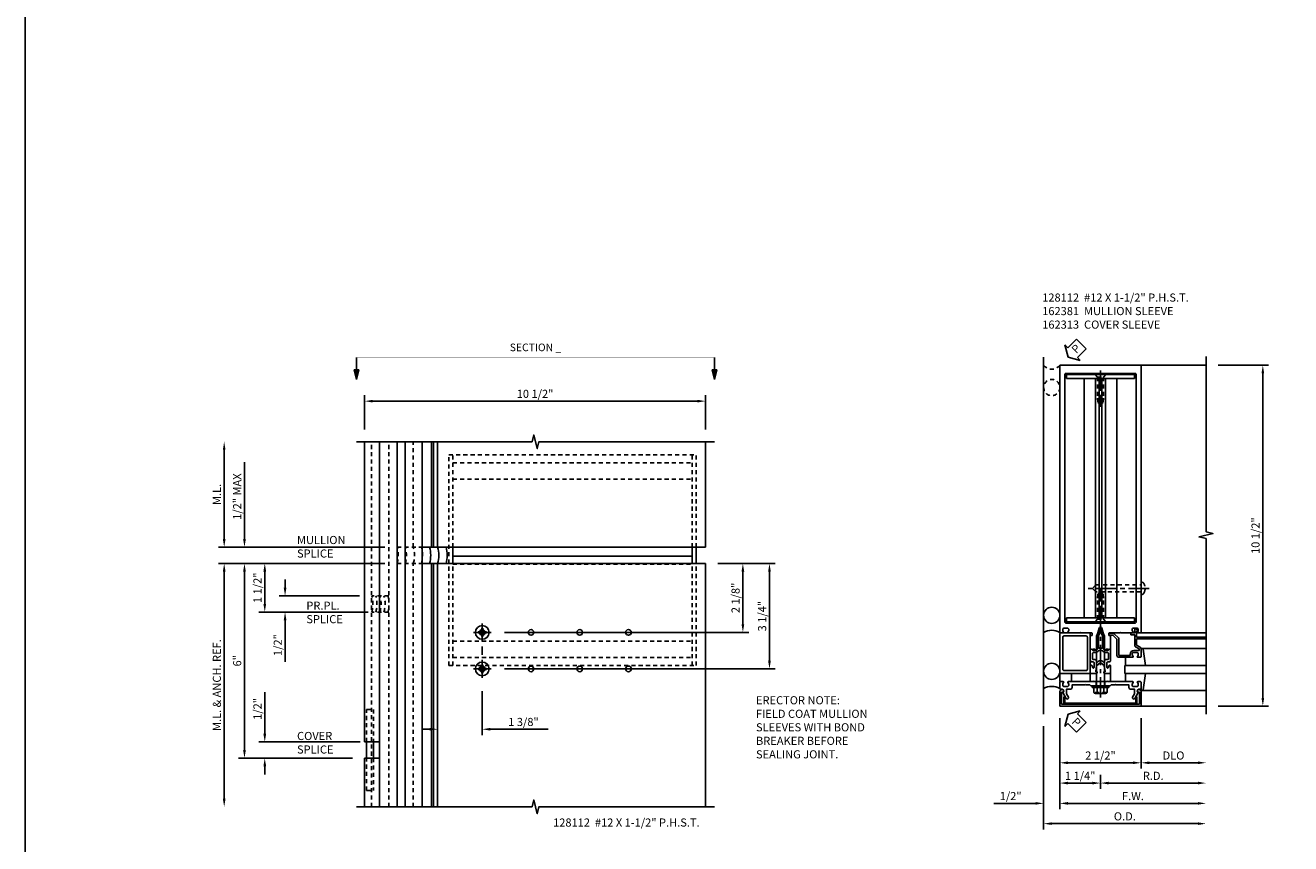
# Model space of a CAD drawing. Extents: x 0 to 136, y 0 to 88.
# Drawn here: x 0 to 39, y 19 to 44 of the extents above; entities that cross this region are included whole.
import ezdxf
from ezdxf.enums import TextEntityAlignment as Align

# ---------------------------------------------------------------- set-up
doc = ezdxf.new("R2010")
doc.units = 0
doc.header["$LTSCALE"] = 0.5
doc.header["$MEASUREMENT"] = 0
for name, pattern in [('CENTER', [2, 1.25, -0.25, 0.25, -0.25]), ('HIDDEN', [0.375, 0.25, -0.125]), ('PHANTOM', [2.5, 1.25, -0.25, 0.25, -0.25, 0.25, -0.25])]:
    doc.linetypes.add(name, pattern=pattern)
doc.layers.get('0').update_dxf_attribs({"color": 4, "linetype": 'CONTINUOUS'})
for name, color, linetype in [('CENTER', 1, 'CENTER'), ('DIME', 2, 'CONTINUOUS'), ('FORMAT', 7, 'CONTINUOUS'), ('HIDDEN', 3, 'HIDDEN'), ('PHANTOM', 7, 'PHANTOM'), ('TEXT', 3, 'CONTINUOUS')]:
    doc.layers.add(name, color=color, linetype=linetype)
doc.styles.get("Standard").update_dxf_attribs({"font": 'arial.ttf'})
doc.dimstyles.new('EXT_ON-OFF', dxfattribs={"dimscale": 2, "dimtxt": 0.125, "dimasz": 0.125, "dimexe": 0.09, "dimexo": 0.1875, "dimgap": 0.05, "dimtad": 3, "dimdec": 5, "dimzin": 3, "dimdsep": 46, "dimlunit": 5, "dimtxsty": 'STANDARD', "dimcen": 0, "dimse2": 1, "dimazin": 0, "dimtfac": 1, "dimtdec": 4, "dimtofl": 0, "dimtmove": 0, "dimatfit": 0, "dimfxl": 1, "dimfrac": 2, "dimtolj": 1, "dimtzin": 3, "dimarcsym": 0})
doc.dimstyles.new('EXT_ON-ON', dxfattribs={"dimscale": 2, "dimtxt": 0.125, "dimasz": 0.125, "dimexe": 0.09, "dimexo": 0.1875, "dimgap": 0.05, "dimtad": 3, "dimdec": 5, "dimzin": 3, "dimdsep": 46, "dimlunit": 5, "dimtxsty": 'STANDARD', "dimcen": 0, "dimazin": 0, "dimtfac": 1, "dimtdec": 4, "dimtofl": 0, "dimtmove": 0, "dimatfit": 0, "dimfxl": 1, "dimfrac": 2, "dimtolj": 1, "dimtzin": 3, "dimarcsym": 0})

# ---------------------------------------------------------------- blocks, each defined once
blk = doc.blocks.new('*D17')
at = {"layer": 'DIME', "color": 0, "lineweight": -2, "transparency": 16777216}
for p, q in [((34.739, 22.837), (34.739, 21.282)), ((34.489, 21.462), (32.489, 21.462))]:
    blk.add_line(p, q, dxfattribs=at)
at = {"layer": 'DIME', "color": 0, "transparency": 16777216}
for points in [[(32.489, 21.504), (32.489, 21.421), (32.239, 21.462)], [(34.489, 21.504), (34.489, 21.421), (34.739, 21.462)]]:
    blk.add_solid(points, dxfattribs=at)
at = {"layer": 'DIME', "color": 0, "transparency": 16777216, "insert": (33.489, 21.687), "char_height": 0.25, "attachment_point": 5}
blk.add_mtext('\\A1;2 1/2"', dxfattribs=at)
blk = doc.blocks.new('*D18')
at = {"layer": 'DIME', "color": 0, "lineweight": -2, "transparency": 16777216}
for p, q in [((34.739, 22.837), (34.739, 21.282)), ((34.989, 21.462), (36.489, 21.462))]:
    blk.add_line(p, q, dxfattribs=at)
at = {"layer": 'DIME', "color": 0, "transparency": 16777216}
for points in [[(34.989, 21.504), (34.989, 21.421), (34.739, 21.462)], [(36.489, 21.504), (36.489, 21.421), (36.739, 21.462)]]:
    blk.add_solid(points, dxfattribs=at)
at = {"layer": 'DIME', "color": 0, "transparency": 16777216, "insert": (35.739, 21.687), "char_height": 0.25, "attachment_point": 5}
blk.add_mtext('\\A1;DLO', dxfattribs=at)
blk = doc.blocks.new('B162005')
blk.add_lwpolyline([(-0.469, -0.335), (-0.454, -0.35), (-0.325, -0.35), (-0.3, -0.375), (-0.015, -0.375), (0, -0.36), (0.015, -0.375), (0.3, -0.375), (0.325, -0.35), (0.454, -0.35), (0.469, -0.335), (0.484, -0.35), (0.876, -0.35), (0.876, -0.426, 0.414214), (0.936, -0.486), (1.05, -0.486), (1.05, -0.621), (0.989, -0.726, 1), (1.059, -0.766), (1.164, -0.583, -0.84909), (1.18, -0.486), (1.22, -0.486, 0.414214), (1.25, -0.456), (1.25, -0.27, 0.414214), (1.23, -0.25), (1.148, -0.25, 0.669376), (1.137, -0.276, -0.199773), (1.164, -0.339), (1.164, -0.35, -0.414214), (1.114, -0.4), (1.026, -0.4, -0.414214), (0.976, -0.35), (0.976, -0.339, -0.199773), (1.003, -0.276, 0.669376), (0.992, -0.25), (0.225, -0.25), (0.21, -0.235), (0.195, -0.25), (-0.195, -0.25), (-0.21, -0.235), (-0.225, -0.25), (-0.992, -0.25, 0.669376), (-1.003, -0.276, -0.199773), (-0.976, -0.339), (-0.976, -0.35, -0.414214), (-1.026, -0.4), (-1.114, -0.4, -0.414214), (-1.164, -0.35), (-1.164, -0.339, -0.199773), (-1.137, -0.276, 0.669376), (-1.148, -0.25), (-1.23, -0.25, 0.414214), (-1.25, -0.27), (-1.25, -0.456, 0.414214), (-1.22, -0.486), (-1.18, -0.486, -0.84909), (-1.164, -0.583), (-1.059, -0.766, 1), (-0.989, -0.726), (-1.05, -0.621), (-1.05, -0.486), (-0.936, -0.486, 0.414214), (-0.876, -0.426), (-0.876, -0.35), (-0.484, -0.35)], format="xyb", close=True)
blk = doc.blocks.new('B162335')
at = {"layer": 'HIDDEN'}
for p, q in [((-0.133, -0.25), (-0.133, -0.375)), ((0.133, -0.25), (0.133, -0.375))]:
    blk.add_line(p, q, dxfattribs=at)
blk.add_blockref('B162005', (0, 0))
blk = doc.blocks.new('*D19')
at = {"layer": 'DIME', "color": 0, "lineweight": -2, "transparency": 16777216}
for p, q in [((37.114, 33.712), (38.669, 33.712)), ((38.489, 23.462), (38.489, 33.462)), ((37.114, 23.212), (38.669, 23.212))]:
    blk.add_line(p, q, dxfattribs=at)
at = {"layer": 'DIME', "color": 0, "transparency": 16777216}
for points in [[(38.448, 33.462), (38.531, 33.462), (38.489, 33.712)], [(38.448, 23.462), (38.531, 23.462), (38.489, 23.212)]]:
    blk.add_solid(points, dxfattribs=at)
at = {"layer": 'DIME', "color": 0, "transparency": 16777216, "insert": (38.264, 28.462), "char_height": 0.25, "attachment_point": 5, "rotation": 90}
blk.add_mtext('\\A1;10 1/2"', dxfattribs=at)
blk = doc.blocks.new('B162019')
blk.add_lwpolyline([(1.25, 1.105, 0.414214), (1.23, 1.125), (1.113, 1.125), (1.113, 1.3), (1.133, 1.3, 0.641869), (1.144, 1.325), (1.106, 1.37, 0.695143), (1.053, 1.35), (1.053, 1.25), (0.953, 1.25, 0.414214), (0.933, 1.23), (0.933, 1.21, 0.414214), (0.953, 1.19), (1.053, 1.19), (1.053, 0.878, 0.267949), (1.083, 0.826), (1.19, 0.764), (1.19, 0.71), (1.026, 0.71, 0.414214), (0.916, 0.6), (0.916, 0.56), (0.568, 0.56), (0.568, 1.057, 0.198912), (0.55, 1.099), (0.425, 1.224, 0.198912), (0.383, 1.242), (0.273, 1.242, 0.414214), (0.253, 1.222), (0.253, 1.202, 0.414214), (0.273, 1.182), (0.383, 1.182), (0.508, 1.057), (0.508, 0.56, 0.414214), (0.568, 0.5), (0.992, 0.5, 0.669376), (1.003, 0.526, -0.199773), (0.976, 0.589), (0.976, 0.6, -0.414214), (1.026, 0.65), (1.114, 0.65, -0.414214), (1.164, 0.6), (1.164, 0.589, -0.199773), (1.137, 0.526, 0.669376), (1.148, 0.5), (1.23, 0.5, 0.414214), (1.25, 0.52), (1.25, 0.764, 0.267949), (1.22, 0.816), (1.113, 0.878), (1.113, 1.065), (1.23, 1.065, 0.414214), (1.25, 1.085)], format="xyb", close=True)
blk = doc.blocks.new('*D20')
at = {"layer": 'DIME', "color": 0, "lineweight": -2, "transparency": 16777216}
for p, q in [((32.239, 22.837), (32.239, 20.032)), ((32.489, 20.212), (36.489, 20.212))]:
    blk.add_line(p, q, dxfattribs=at)
at = {"layer": 'DIME', "color": 0, "transparency": 16777216}
for points in [[(32.489, 20.254), (32.489, 20.171), (32.239, 20.212)], [(36.489, 20.254), (36.489, 20.171), (36.739, 20.212)]]:
    blk.add_solid(points, dxfattribs=at)
at = {"layer": 'DIME', "color": 0, "transparency": 16777216, "insert": (34.489, 20.437), "char_height": 0.25, "attachment_point": 5}
blk.add_mtext('\\A1;F.W.', dxfattribs=at)
blk = doc.blocks.new('*D21')
at = {"layer": 'DIME', "color": 0, "lineweight": -2, "transparency": 16777216}
for p, q in [((31.739, 22.587), (31.739, 19.407)), ((31.989, 19.587), (36.489, 19.587))]:
    blk.add_line(p, q, dxfattribs=at)
at = {"layer": 'DIME', "color": 0, "transparency": 16777216}
for points in [[(31.989, 19.629), (31.989, 19.546), (31.739, 19.587)], [(36.489, 19.629), (36.489, 19.546), (36.739, 19.587)]]:
    blk.add_solid(points, dxfattribs=at)
at = {"layer": 'DIME', "color": 0, "transparency": 16777216, "insert": (34.239, 19.812), "char_height": 0.25, "attachment_point": 5}
blk.add_mtext('\\A1;O.D.', dxfattribs=at)
blk = doc.blocks.new('*D22')
at = {"layer": 'DIME', "color": 0, "lineweight": -2, "transparency": 16777216}
for p, q in [((32.239, 22.837), (32.239, 20.032)), ((31.489, 20.212), (30.206, 20.212)), ((32.489, 20.212), (32.739, 20.212))]:
    blk.add_line(p, q, dxfattribs=at)
at = {"layer": 'DIME', "color": 0, "transparency": 16777216}
for points in [[(31.489, 20.254), (31.489, 20.171), (31.739, 20.212)], [(32.489, 20.254), (32.489, 20.171), (32.239, 20.212)]]:
    blk.add_solid(points, dxfattribs=at)
at = {"layer": 'DIME', "color": 0, "transparency": 16777216, "insert": (30.723, 20.437), "char_height": 0.25, "attachment_point": 5}
blk.add_mtext('\\A1;1/2"', dxfattribs=at)
blk = doc.blocks.new('*D23')
at = {"layer": 'DIME', "color": 0, "linetype": 'Continuous', "lineweight": -2, "transparency": 16777216}
for p, q in [((33.489, 21.087), (33.489, 20.657)), ((33.739, 20.837), (36.489, 20.837))]:
    blk.add_line(p, q, dxfattribs=at)
at = {"layer": 'DIME', "color": 0, "linetype": 'Continuous', "transparency": 16777216}
for points in [[(33.739, 20.879), (33.739, 20.796), (33.489, 20.837)], [(36.489, 20.879), (36.489, 20.796), (36.739, 20.837)]]:
    blk.add_solid(points, dxfattribs=at)
at = {"layer": 'DIME', "color": 0, "linetype": 'Continuous', "transparency": 16777216, "insert": (35.114, 21.062), "char_height": 0.25, "attachment_point": 5}
blk.add_mtext('\\A1;R.D.', dxfattribs=at)
blk = doc.blocks.new('*D24')
at = {"layer": 'DIME', "color": 0, "linetype": 'Continuous', "lineweight": -2, "transparency": 16777216}
for p, q in [((33.489, 21.087), (33.489, 20.657)), ((33.239, 20.837), (32.489, 20.837))]:
    blk.add_line(p, q, dxfattribs=at)
at = {"layer": 'DIME', "color": 0, "linetype": 'Continuous', "transparency": 16777216}
for points in [[(32.489, 20.879), (32.489, 20.796), (32.239, 20.837)], [(33.239, 20.879), (33.239, 20.796), (33.489, 20.837)]]:
    blk.add_solid(points, dxfattribs=at)
at = {"layer": 'DIME', "color": 0, "linetype": 'Continuous', "transparency": 16777216, "insert": (32.864, 21.062), "char_height": 0.25, "attachment_point": 5}
blk.add_mtext('\\A1;1 1/4"', dxfattribs=at)
blk = doc.blocks.new('B162006')
blk.add_lwpolyline([(-1.2, -0.94), (1.2, -0.94), (1.2, -0.576), (1.17, -0.576, -1), (1.17, -0.496), (1.19, -0.496, -0.414214), (1.25, -0.556), (1.25, -1), (-1.25, -1), (-1.25, -0.556, -0.414214), (-1.19, -0.496), (-1.17, -0.496, -1), (-1.17, -0.576), (-1.2, -0.576)], format="xyb", close=True)
blk = doc.blocks.new('B162313-T')
blk.add_lwpolyline([(1.0935, -0.94, 0.4142136), (1.1245, -0.909), (1.1245, -0.721), (1.0935, -0.721), (1.0935, -0.909), (-1.0935, -0.909), (-1.0935, -0.721), (-1.1245, -0.721), (-1.1245, -0.909, 0.4142136), (-1.0935, -0.94)], format="xyb", close=True)
blk = doc.blocks.new('B162310-M')
for p, q in [((-0.313, -0.25), (-0.313, 0)), ((0.313, 0), (0.313, -0.25))]:
    blk.add_line(p, q)
blk = doc.blocks.new('B028411')
for p, q in [((0, 0.166), (0.085, 0.095)), ((0, 0.166), (0, -0.166)), ((0.085, 0.095), (0.729, 0.095)), ((0.085, -0.095), (0.085, 0.095)), ((0.729, 0.095), (0.875, 0.079)), ((0.875, 0), (0.734, 0)), ((0.875, 0), (0.875, 0.079)), ((0, -0.166), (0.085, -0.095)), ((0.085, -0.095), (0.729, -0.095)), ((0.729, -0.095), (0.875, -0.079)), ((0.734, 0), (0.734, -0.02)), ((0.734, -0.02), (0.875, -0.02)), ((0.875, -0.079), (0.875, -0.02))]:
    blk.add_line(p, q)
at = {"layer": 'CENTER'}
blk.add_line((-0.125, 0), (1, 0), dxfattribs=at)
blk = doc.blocks.new('B162381-T')
for p, q in [((-1.047, 9.0905), (1.047, 9.0905)), ((-0.5, 9.0905), (-0.5, 1.7155)), ((-0.15, 9.0905), (-0.15, 1.7155)), ((-0.045, 9.0905), (-0.045, 1.7155)), ((0.045, 9.0905), (0.045, 1.7155)), ((0.15, 9.0905), (0.15, 1.7155)), ((0.5, 9.0905), (0.5, 1.7155)), ((-1.047, 1.7155), (1.047, 1.7155))]:
    blk.add_line(p, q)
for points in [[(-1.047, 9.0905), (-1.047, 9.2155), (1.047, 9.2155), (1.047, 9.0905)], [(1.047, 1.7155), (1.047, 1.5905), (-1.047, 1.5905), (-1.047, 1.7155)]]:
    blk.add_lwpolyline(points)
at = {"layer": 'HIDDEN', "rotation": 270}
blk.add_blockref('B028411', (0, 9.2155), dxfattribs=at)
at = {"layer": 'HIDDEN', "xscale": -1, "rotation": 270}
blk.add_blockref('B028411', (0, 1.5905), dxfattribs=at)
blk = doc.blocks.new('B128112')
for p, q in [((0, 0.186), (-0.026, 0.186)), ((0, -0.186), (0, 0.186)), ((-0.026, -0.186), (0, -0.186))]:
    blk.add_line(p, q)
blk.add_lwpolyline([(0, 0.107), (1.393, 0.107), (1.5, 0), (1.392, -0.108), (0, -0.108)])
for centre, radius, start, end in [((0.156, 0), 0.281, 148.5151, 211.4849), ((-0.026, 0.126), 0.061, 90, 159.6298), ((-0.026, -0.126), 0.061, 200.3702, 270)]:
    blk.add_arc(centre, radius, start, end)
at = {"layer": 'CENTER'}
for p in [(-0.25, 0), (-0.235, 0)]:
    blk.add_line(p, (1.625, 0), dxfattribs=at)
blk = doc.blocks.new('B027850-M')
blk.add_line((-0.3, 0.15), (-0.3, 0.4))
blk.add_lwpolyline([(0.314, 0.4), (0.242, -0.103, -0.373552), (0.223, -0.12), (0.2, -0.12, -0.414214), (0.18, -0.1), (0.18, -0.056)], format="xyb")
blk = doc.blocks.new('B162213')
for points in [[(0.313, 0), (0.313, 0.414, 0.414214), (0.303, 0.424), (0.263, 0.424, -0.414214), (0.253, 0.434), (0.253, 0.49, -0.414214), (0.263, 0.5), (0.61, 0.5), (0.625, 0.515), (0.64, 0.5), (0.992, 0.5, 0.669376), (1.003, 0.526, -0.199773), (0.976, 0.589), (0.976, 0.6, -0.414214), (1.026, 0.65), (1.114, 0.65, -0.414214), (1.164, 0.6), (1.164, 0.589, -0.199773), (1.137, 0.526, 0.669376), (1.148, 0.5), (1.23, 0.5, 0.414214), (1.25, 0.52), (1.25, 8.75), (-1.25, 8.75), (-1.25, 0.52, 0.414214), (-1.23, 0.5), (-1.148, 0.5, 0.669376), (-1.137, 0.526, -0.199773), (-1.164, 0.589), (-1.164, 0.6, -0.414214), (-1.114, 0.65), (-1.026, 0.65, -0.414214), (-0.976, 0.6), (-0.976, 0.589, -0.199773), (-1.003, 0.526, 0.669376), (-0.992, 0.5), (-0.64, 0.5), (-0.625, 0.515), (-0.61, 0.5), (-0.263, 0.5, -0.414214), (-0.253, 0.49), (-0.253, 0.434, -0.414214), (-0.263, 0.424), (-0.303, 0.424, 0.414214), (-0.313, 0.414), (-0.313, 0), (-0.273, 0), (-0.258, -0.015), (-0.243, 0), (-0.17, 0), (-0.155, -0.015), (-0.14, 0), (-0.1, 0), (-0.1, 0.43), (-0.042, 0.648, -0.767327), (0.042, 0.648), (0.1, 0.43), (0.1, 0), (0.14, 0), (0.155, -0.015), (0.17, 0), (0.243, 0), (0.258, -0.015), (0.273, 0)], [(1.094, 8.47, 0.414214), (1.064, 8.5), (-1.064, 8.5, 0.414214), (-1.094, 8.47), (-1.094, 0.836, 0.414214), (-1.064, 0.806), (1.064, 0.806, 0.414214), (1.094, 0.836)]]:
    blk.add_lwpolyline(points, format="xyb", close=True)
blk = doc.blocks.new('B171300M')
for points in [[(0.747, 0.277), (0.721, 0.251, 0.198912), (0.715, 0.237), (0.715, 0.163, 0.198912), (0.721, 0.149), (0.741, 0.129, -0.198912), (0.744, 0.121), (0.744, 0.106, 0.453546), (0.757, 0.094, -0.007471), (0.804, 0.1), (1.174, 0.1), (1.261, 0.05, -0.57735), (1.261, -0.05), (1.174, -0.1), (0.804, -0.1, -0.007471), (0.757, -0.094, 0.453546), (0.744, -0.106), (0.744, -0.121, -0.198912), (0.741, -0.129), (0.721, -0.149, 0.198912), (0.715, -0.163), (0.715, -0.237, 0.198912), (0.721, -0.251), (0.747, -0.277, -0.198912), (0.75, -0.285), (0.75, -0.301, -0.414214), (0.738, -0.313), (0.42, -0.313, -0.414214), (0.357, -0.25), (0.357, -0.226, 0.414214), (0.326, -0.195), (0.19, -0.195, 0.414214), (0.17, -0.215), (0.17, -0.223, 0.414214), (0.19, -0.243), (0.193, -0.243, -0.131652), (0.203, -0.246), (0.247, -0.271, -0.267949), (0.257, -0.288), (0.257, -0.293, -0.414214), (0.237, -0.313), (0.012, -0.313, -0.414214), (0, -0.301), (0, -0.133, -0.267949), (0.01, -0.116), (0.038, -0.1, -0.57735), (0.05, -0.106), (0.05, -0.127, 0.466308), (0.073, -0.146), (0.232, -0.118, 0.176327), (0.243, -0.112), (0.316, -0.025, 0.36397), (0.316, 0.025), (0.243, 0.112, 0.176327), (0.232, 0.118), (0.073, 0.146, 0.466308), (0.05, 0.127), (0.05, 0.106, -0.57735), (0.038, 0.1), (0.01, 0.116, -0.267949), (0, 0.133), (0, 0.301, -0.414214), (0.012, 0.313), (0.237, 0.313, -0.414214), (0.257, 0.293), (0.257, 0.288, -0.267949), (0.247, 0.271), (0.203, 0.246, -0.131652), (0.193, 0.243), (0.19, 0.243, 0.414214), (0.17, 0.223), (0.17, 0.215, 0.414214), (0.19, 0.195), (0.326, 0.195, 0.414214), (0.357, 0.226), (0.357, 0.25, -0.414214), (0.42, 0.313), (0.738, 0.313, -0.414214), (0.75, 0.301), (0.75, 0.285, -0.198912)], [(0.388, 0.124, 0.414214), (0.428, 0.164), (0.428, 0.222, -0.414214), (0.448, 0.242), (0.624, 0.242, -0.414214), (0.644, 0.222), (0.644, 0.173, 0.109518), (0.652, 0.14), (0.679, 0.08, 0.092094), (0.696, 0.057, -0.424958), (0.696, -0.057, 0.092094), (0.679, -0.08), (0.652, -0.14, 0.109518), (0.644, -0.173), (0.644, -0.222, -0.414214), (0.624, -0.242), (0.448, -0.242, -0.414214), (0.428, -0.222), (0.428, -0.164, 0.414214), (0.388, -0.124), (0.367, -0.124, -0.63707), (0.352, -0.092), (0.37, -0.071, 0.36397), (0.37, 0.071), (0.352, 0.092, -0.63707), (0.367, 0.124)], [(1.243, -0.019), (1.163, -0.065), (0.806, -0.065, -0.001063), (0.799, -0.064, -0.506849), (0.783, -0.036, 0.103752), (0.791, 0, 0.103752), (0.783, 0.036, -0.506849), (0.799, 0.064, -0.001063), (0.806, 0.065), (1.163, 0.065), (1.243, 0.019, -0.57735)]]:
    blk.add_lwpolyline(points, format="xyb", close=True)
blk = doc.blocks.new('B128960')
for p, q in [((-0.24, -0.153), (-0.24, 0.156)), ((-0.205, 0.206), (-0.05, 0.206)), ((-0.205, 0.105), (-0.05, 0.105)), ((-0.05, -0.26), (-0.05, 0.26)), ((-0.05, 0.26), (0, 0.26)), ((0, -0.26), (0, 0.26)), ((0, 0.125), (1.533, 0.125)), ((1.75, 0), (1.533, 0.125)), ((1.75, 0), (1.533, -0.125)), ((-0.205, -0.101), (-0.05, -0.101)), ((-0.205, -0.203), (-0.05, -0.203)), ((-0.05, -0.26), (0, -0.26)), ((0, -0.125), (1.533, -0.125))]:
    blk.add_line(p, q)
for centre, radius, start, end in [((-0.186, 0.155), 0.0543, 110.9107, 249.0893), ((-0.071, 0.002), 0.169, 142.5556, 217.4444), ((-0.186, -0.152), 0.0543, 110.9107, 249.0893)]:
    blk.add_arc(centre, radius, start, end)
at = {"layer": 'CENTER'}
blk.add_line((-0.365, 0), (1.875, 0), dxfattribs=at)
at = {"layer": 'HIDDEN'}
for p, q in [((-0.228, 0.19), (-0.209, 0.19)), ((-0.209, -0.187), (-0.209, 0.19)), ((-0.228, -0.187), (-0.209, -0.187))]:
    blk.add_line(p, q, dxfattribs=at)
blk = doc.blocks.new('B027857-M')
for p, q in [((-0.18, 0.4), (-0.18, 0.15)), ((0.18, 0.15), (0.18, 0.4))]:
    blk.add_line(p, q)
blk = doc.blocks.new('B171321')
for points in [[(1.23, 0.313, 0.414214), (1.25, 0.333), (1.25, 1.23, 0.414214), (1.23, 1.25), (0.02, 1.25, 0.414214), (0, 1.23), (0, 0.333, 0.414214), (0.02, 0.313)], [(0.09, 0.443), (0.09, 1.12, -0.414214), (0.13, 1.16), (1.12, 1.16, -0.414214), (1.16, 1.12), (1.16, 0.443, -0.414214), (1.12, 0.403), (0.13, 0.403, -0.414214)]]:
    blk.add_lwpolyline(points, format="xyb", close=True)
blk = doc.blocks.new('*D29')
at = {"layer": 'DIME', "color": 0, "lineweight": -2, "transparency": 16777216}
for p, q in [((21.7, 27.606), (23.474, 27.606)), ((23.294, 24.606), (23.294, 27.356)), ((15.137, 24.356), (23.474, 24.356))]:
    blk.add_line(p, q, dxfattribs=at)
at = {"layer": 'DIME', "color": 0, "transparency": 16777216}
for points in [[(23.253, 27.356), (23.336, 27.356), (23.294, 27.606)], [(23.253, 24.606), (23.336, 24.606), (23.294, 24.356)]]:
    blk.add_solid(points, dxfattribs=at)
at = {"layer": 'DIME', "color": 0, "transparency": 16777216, "insert": (23.069, 25.981), "char_height": 0.25, "attachment_point": 5, "rotation": 90}
blk.add_mtext('\\A1;3 1/4"', dxfattribs=at)
blk = doc.blocks.new('*D30')
at = {"layer": 'DIME', "color": 0, "lineweight": -2, "transparency": 16777216}
for p, q in [((14.45, 23.668), (14.45, 22.316)), ((13.075, 22.871), (13.075, 22.676)), ((12.825, 22.496), (12.575, 22.496)), ((14.7, 22.496), (16.483, 22.496))]:
    blk.add_line(p, q, dxfattribs=at)
at = {"layer": 'DIME', "color": 0, "transparency": 16777216}
for points in [[(12.825, 22.538), (12.825, 22.454), (13.075, 22.496)], [(14.7, 22.538), (14.7, 22.454), (14.45, 22.496)]]:
    blk.add_solid(points, dxfattribs=at)
at = {"layer": 'DIME', "color": 0, "transparency": 16777216, "insert": (15.717, 22.721), "char_height": 0.25, "attachment_point": 5}
blk.add_mtext('\\A1;1 3/8"', dxfattribs=at)
blk = doc.blocks.new('*D31')
at = {"layer": 'DIME', "color": 0, "lineweight": -2, "transparency": 16777216}
for p, q in [((7.75, 22.356), (7.75, 23.639)), ((10.45, 22.106), (7.57, 22.106)), ((10.45, 21.606), (7.57, 21.606)), ((7.75, 21.356), (7.75, 21.106))]:
    blk.add_line(p, q, dxfattribs=at)
at = {"layer": 'DIME', "color": 0, "transparency": 16777216}
for points in [[(7.709, 22.356), (7.792, 22.356), (7.75, 22.106)], [(7.709, 21.356), (7.792, 21.356), (7.75, 21.606)]]:
    blk.add_solid(points, dxfattribs=at)
at = {"layer": 'DIME', "color": 0, "transparency": 16777216, "insert": (7.525, 23.122), "char_height": 0.25, "attachment_point": 5, "rotation": 90}
blk.add_mtext('\\A1;1/2"', dxfattribs=at)
blk = doc.blocks.new('*D32')
at = {"layer": 'DIME', "color": 0, "lineweight": -2, "transparency": 16777216}
for p, q in [((11.45, 27.606), (6.32, 27.606)), ((6.5, 27.356), (6.5, 20.356))]:
    blk.add_line(p, q, dxfattribs=at)
at = {"layer": 'DIME', "color": 0, "transparency": 16777216}
for points in [[(6.459, 27.356), (6.542, 27.356), (6.5, 27.606)], [(6.459, 20.356), (6.542, 20.356), (6.5, 20.106)]]:
    blk.add_solid(points, dxfattribs=at)
at = {"layer": 'DIME', "color": 0, "transparency": 16777216, "insert": (6.275, 23.856), "char_height": 0.25, "attachment_point": 5, "rotation": 90}
blk.add_mtext('\\A1;M.L. & ANCH. REF.', dxfattribs=at)
blk = doc.blocks.new('*D33')
at = {"layer": 'DIME', "color": 0, "lineweight": -2, "transparency": 16777216}
for p, q in [((11.45, 27.606), (7.57, 27.606)), ((7.75, 27.356), (7.75, 26.356)), ((10.67, 26.106), (7.57, 26.106))]:
    blk.add_line(p, q, dxfattribs=at)
at = {"layer": 'DIME', "color": 0, "transparency": 16777216}
for points in [[(7.709, 27.356), (7.792, 27.356), (7.75, 27.606)], [(7.709, 26.356), (7.792, 26.356), (7.75, 26.106)]]:
    blk.add_solid(points, dxfattribs=at)
at = {"layer": 'DIME', "color": 0, "transparency": 16777216, "insert": (7.525, 26.856), "char_height": 0.25, "attachment_point": 5, "rotation": 90}
blk.add_mtext('\\A1;1 1/2"', dxfattribs=at)
blk = doc.blocks.new('*D34')
at = {"layer": 'DIME', "color": 0, "lineweight": -2, "transparency": 16777216}
for p, q in [((6.5, 28.356), (6.5, 31.106)), ((11.45, 28.106), (6.32, 28.106))]:
    blk.add_line(p, q, dxfattribs=at)
at = {"layer": 'DIME', "color": 0, "transparency": 16777216}
for points in [[(6.459, 31.106), (6.542, 31.106), (6.5, 31.356)], [(6.459, 28.356), (6.542, 28.356), (6.5, 28.106)]]:
    blk.add_solid(points, dxfattribs=at)
at = {"layer": 'DIME', "color": 0, "transparency": 16777216, "insert": (6.275, 29.731), "char_height": 0.25, "attachment_point": 5, "rotation": 90}
blk.add_mtext('\\A1;M.L.', dxfattribs=at)
blk = doc.blocks.new('*D35')
at = {"layer": 'DIME', "color": 0, "lineweight": -2, "transparency": 16777216}
for p, q in [((8.375, 26.856), (8.375, 27.106)), ((10.67, 26.606), (8.195, 26.606)), ((8.375, 25.856), (8.375, 24.572))]:
    blk.add_line(p, q, dxfattribs=at)
at = {"layer": 'DIME', "color": 0, "transparency": 16777216}
for points in [[(8.334, 26.856), (8.417, 26.856), (8.375, 26.606)], [(8.334, 25.856), (8.417, 25.856), (8.375, 26.106)]]:
    blk.add_solid(points, dxfattribs=at)
at = {"layer": 'DIME', "color": 0, "transparency": 16777216, "insert": (8.15, 25.089), "char_height": 0.25, "attachment_point": 5, "rotation": 90}
blk.add_mtext('\\A1;1/2"', dxfattribs=at)
blk = doc.blocks.new('*D36')
at = {"layer": 'DIME', "color": 0, "lineweight": -2, "transparency": 16777216}
for p, q in [((11.45, 27.606), (6.945, 27.606)), ((7.125, 21.856), (7.125, 27.356)), ((10.45, 21.606), (6.945, 21.606))]:
    blk.add_line(p, q, dxfattribs=at)
at = {"layer": 'DIME', "color": 0, "transparency": 16777216}
for points in [[(7.084, 27.356), (7.167, 27.356), (7.125, 27.606)], [(7.084, 21.856), (7.167, 21.856), (7.125, 21.606)]]:
    blk.add_solid(points, dxfattribs=at)
at = {"layer": 'DIME', "color": 0, "transparency": 16777216, "insert": (6.9, 24.606), "char_height": 0.25, "attachment_point": 5, "rotation": 90}
blk.add_mtext('\\A1;6"', dxfattribs=at)
blk = doc.blocks.new('*D37')
at = {"layer": 'DIME', "color": 0, "lineweight": -2, "transparency": 16777216}
for p, q in [((7.125, 28.356), (7.125, 30.722)), ((6.75, 27.606), (7.305, 27.606)), ((7.125, 27.356), (7.125, 27.106))]:
    blk.add_line(p, q, dxfattribs=at)
at = {"layer": 'DIME', "color": 0, "transparency": 16777216}
for points in [[(7.084, 28.356), (7.167, 28.356), (7.125, 28.106)], [(7.084, 27.356), (7.167, 27.356), (7.125, 27.606)]]:
    blk.add_solid(points, dxfattribs=at)
at = {"layer": 'DIME', "color": 0, "transparency": 16777216, "insert": (6.9, 29.664), "char_height": 0.25, "attachment_point": 5, "rotation": 90}
blk.add_mtext('\\A1;1/2" MAX', dxfattribs=at)
blk = doc.blocks.new('*D38')
at = {"layer": 'DIME', "color": 0, "lineweight": -2, "transparency": 16777216}
for p, q in [((21.7, 27.606), (22.655, 27.606)), ((22.475, 25.731), (22.475, 27.356)), ((15.137, 25.481), (22.655, 25.481))]:
    blk.add_line(p, q, dxfattribs=at)
at = {"layer": 'DIME', "color": 0, "transparency": 16777216}
for points in [[(22.434, 27.356), (22.517, 27.356), (22.475, 27.606)], [(22.434, 25.731), (22.517, 25.731), (22.475, 25.481)]]:
    blk.add_solid(points, dxfattribs=at)
at = {"layer": 'DIME', "color": 0, "transparency": 16777216, "insert": (22.25, 26.543), "char_height": 0.25, "attachment_point": 5, "rotation": 90}
blk.add_mtext('\\A1;2 1/8"', dxfattribs=at)
blk = doc.blocks.new('*D39')
at = {"layer": 'DIME', "color": 0, "lineweight": -2, "transparency": 16777216}
for p, q in [((10.825, 31.731), (10.825, 32.786)), ((21.325, 31.731), (21.325, 32.786)), ((11.075, 32.606), (21.075, 32.606))]:
    blk.add_line(p, q, dxfattribs=at)
at = {"layer": 'DIME', "color": 0, "transparency": 16777216}
for points in [[(11.075, 32.647), (11.075, 32.564), (10.825, 32.606)], [(21.075, 32.647), (21.075, 32.564), (21.325, 32.606)]]:
    blk.add_solid(points, dxfattribs=at)
at = {"layer": 'DIME', "color": 0, "transparency": 16777216, "insert": (16.075, 32.831), "char_height": 0.25, "attachment_point": 5}
blk.add_mtext('\\A1;10 1/2"', dxfattribs=at)
blk = doc.blocks.new('DARRSEC')
for p, q in [((-0.375593, 0.074131), (-0.672113, 0)), ((-0.672113, 0), (-0.375593, -0.074132)), ((-0.375593, -0.074132), (-0.375593, 0.074131)), ((0, 0), (-0.375593, 0))]:
    blk.add_line(p, q)
blk.add_solid([(-0.672113, 0), (-0.375593, 0.074131), (-0.375593, -0.074132)])
blk = doc.blocks.new('B128112-H')
for p, q in [((-0.13, 0.017), (-0.082, 0.017)), ((-0.13, 0.017), (-0.13, -0.017)), ((-0.017, 0.13), (-0.017, 0.082)), ((-0.017, 0.13), (0.017, 0.13)), ((0.017, 0.13), (0.017, 0.082)), ((0.082, 0.017), (0.13, 0.017)), ((0.13, 0.017), (0.13, -0.017)), ((-0.13, -0.017), (-0.082, -0.017)), ((-0.017, -0.082), (-0.017, -0.13)), ((-0.017, -0.13), (0.017, -0.13)), ((0.017, -0.082), (0.017, -0.13)), ((0.082, -0.017), (0.13, -0.017))]:
    blk.add_line(p, q)
blk.add_circle((0, 0), 0.212)
for centre, start, end in [((-0.082, 0.082), 270, 0), ((0.082, 0.082), 180, 270), ((-0.082, -0.082), 0, 89.9999), ((0.082, -0.082), 90, 180)]:
    blk.add_arc(centre, 0.0647, start, end)
at = {"layer": 'CENTER'}
for p, q in [((-0.275, 0), (0.275, 0)), ((0, 0.275), (0, -0.275))]:
    blk.add_line(p, q, dxfattribs=at)
blk = doc.blocks.new('PSEAL2')
at = {"layer": 'TEXT', "color": 7}
for p, q in [((0.196, 0.338), (0, 0)), ((0.196, -0.338), (0, 0)), ((0.196, 0.21), (0.196, 0.338)), ((0.575, 0.21), (0.196, 0.21)), ((0.575, 0.21), (0.575, -0.21)), ((0.196, -0.21), (0.196, -0.338)), ((0.575, -0.21), (0.196, -0.21))]:
    blk.add_line(p, q, dxfattribs=at)
at = {"layer": 'TEXT', "color": 3}
blk.add_text('P', height=0.25, dxfattribs=at).set_placement((0.247, -0.116))

msp = doc.modelspace()

# ---------------------------------------------------------------- linework, layer by layer
for p, q in [((31.739355, 22.962344), (31.739355, 33.962344)), ((34.739355, 33.712344), (34.720355, 33.712344)), ((34.739355, 33.712344), (36.739355, 33.712344)), ((10.824992, 22.10576), (10.824992, 31.35576)), ((11.285237, 20.10576), (11.285237, 31.355758)), ((11.824992, 20.10576), (11.824992, 31.355758)), ((12.074992, 20.10576), (12.074992, 31.355758)), ((12.594992, 20.10576), (12.594992, 31.355758)), ((12.889992, 28.10576), (12.889992, 31.355758)), ((12.949992, 28.10576), (12.949992, 31.355758)), ((13.074992, 28.10576), (13.074992, 31.355758)), ((21.324992, 28.10576), (21.324992, 31.35576)), ((12.594992, 28.10576), (21.324992, 28.10576)), ((13.540492, 28.10576), (13.540492, 27.60576)), ((20.915492, 27.60576), (20.915492, 28.10576)), ((21.040492, 27.60576), (21.040492, 28.10576)), ((13.540492, 27.83126), (20.915492, 27.83126)), ((12.594992, 27.60576), (21.324992, 27.60576)), ((12.889992, 20.10576), (12.889992, 27.60576)), ((12.949992, 20.10576), (12.949992, 27.60576)), ((13.074992, 20.10576), (13.074992, 27.60576)), ((21.324992, 20.10576), (21.324992, 27.60576)), ((34.739355, 25.462344), (36.739355, 25.462344)), ((34.739355, 25.337344), (36.739355, 25.337344)), ((34.739355, 25.277344), (36.739355, 25.277344)), ((36.739355, 24.462344), (34.239355, 24.462344)), ((34.239355, 24.462344), (34.239355, 24.212344)), ((34.239355, 24.212344), (36.739355, 24.212344)), ((34.739355, 23.212344), (36.739355, 23.212344)), ((10.824992, 22.10576), (11.285237, 22.10576)), ((10.887492, 22.10576), (10.887492, 21.60576)), ((10.887492, 22.10576), (10.887492, 21.60576)), ((11.103992, 22.10576), (11.103992, 21.60576)), ((10.824992, 20.10576), (10.824992, 21.60576)), ((10.824992, 21.60576), (11.285237, 21.60576))]:
    msp.add_line(p, q)
at = {"linetype": 'Continuous'}
for p, q in [((34.78199, 24.982344), (36.739355, 24.982344)), ((34.78199, 23.692344), (36.739355, 23.692344))]:
    msp.add_line(p, q, dxfattribs=at)
for points in [[(36.739355, 22.962344), (36.739355, 28.368594), (36.527103, 28.421514), (36.951927, 28.527435), (36.739675, 28.580355), (36.739675, 33.986605)], [(10.574992, 31.35576), (15.981242, 31.35576), (16.034311, 31.567975), (16.141862, 31.14356), (16.19493, 31.355775), (21.60118, 31.355775)], [(10.574992, 20.10576), (15.981242, 20.10576), (16.034311, 20.317975), (16.141862, 19.89356), (16.19493, 20.105775), (21.60118, 20.105775)]]:
    msp.add_lwpolyline(points)
for centre, radius in [((31.989355, 26.007216), 0.25), ((14.449992, 25.48076), 0.0865), ((15.949992, 25.48076), 0.0865), ((17.449992, 25.48076), 0.0865), ((18.949992, 25.48076), 0.0865), ((14.449992, 24.35576), 0.0865), ((15.949992, 24.35576), 0.0865), ((17.449992, 24.35576), 0.0865), ((18.949992, 24.35576), 0.0865), ((31.989355, 24.281216), 0.25)]:
    msp.add_circle(centre, radius)
for centre, radius, start, end in [((11.986467, 27.85576), 0.875, 343.3984504, 16.6015496), ((12.236467, 27.85576), 0.875, 343.3984504, 16.6015496), ((12.496467, 27.85576), 0.875, 343.3984504, 16.6015496), ((31.989355, 25.007908), 0.536274, 62.2134159, 117.7865841), ((31.989355, 23.281908), 0.536274, 62.2134159, 117.7865841)]:
    msp.add_arc(centre, radius, start, end)
at = {"layer": 'DIME'}
for p, q in [((8.25044, 26.10576), (10.929947, 26.10576)), ((14.449992, 25.041624), (14.449992, 24.791624)), ((7.62544, 22.10576), (10.683637, 22.10576))]:
    msp.add_line(p, q, dxfattribs=at)
at = {"layer": 'FORMAT'}
msp.add_lwpolyline([(136, 0.375), (0.375, 0.375), (0.375, 88)], dxfattribs=at)
at = {"layer": 'HIDDEN'}
for p, q in [((11.038992, 20.10576), (11.038992, 31.355758)), ((11.574992, 20.10576), (11.574992, 31.355758)), ((12.324992, 28.10576), (12.324992, 31.355758)), ((13.415492, 30.95626), (21.040492, 30.95626)), ((13.415492, 24.45626), (13.415492, 30.95626)), ((13.540492, 28.10576), (13.540492, 30.95626)), ((20.915492, 28.10576), (20.915492, 30.95626)), ((21.040492, 28.10576), (21.040492, 30.95626)), ((13.540492, 30.70626), (20.915492, 30.70626)), ((13.540492, 30.20626), (20.915492, 30.20626)), ((11.824992, 28.10576), (12.594992, 28.10576)), ((11.824992, 27.60576), (12.594992, 27.60576)), ((12.324992, 20.10576), (12.324992, 27.60576)), ((13.540492, 24.45626), (13.540492, 27.60576)), ((13.540492, 27.58126), (20.915492, 27.58126)), ((20.915492, 24.45626), (20.915492, 27.60576)), ((21.040492, 24.45626), (21.040492, 27.60576)), ((11.569572, 26.60576), (11.044572, 26.60576)), ((11.569572, 26.10576), (11.044572, 26.10576)), ((13.540492, 25.20626), (20.915492, 25.20626)), ((13.540492, 24.70626), (20.915492, 24.70626)), ((13.415492, 24.45626), (21.040492, 24.45626)), ((10.887492, 22.10576), (10.887492, 23.10576)), ((10.887492, 23.10576), (11.103992, 23.10576)), ((11.103992, 23.10576), (11.103992, 22.10576)), ((10.887492, 20.60576), (10.887492, 21.60576)), ((11.103992, 21.60576), (11.103992, 20.60576)), ((10.887492, 20.60576), (11.103992, 20.60576))]:
    msp.add_line(p, q, dxfattribs=at)
msp.add_circle((31.989355, 33.024844), 0.25, dxfattribs=at)
for centre, radius, start, end in [((31.989355, 33.899844), 0.3125, 216.8698976, 323.1301024), ((10.986467, 27.85576), 0.875, 343.3984504, 16.6015496), ((11.236467, 27.85576), 0.875, 343.3984504, 16.6015496), ((11.486467, 27.85576), 0.875, 343.3984504, 16.6015496), ((11.736467, 27.85576), 0.875, 343.3984504, 16.6015496), ((10.206047, 26.35576), 0.875, 343.3984504, 16.6015496), ((10.331047, 26.35576), 0.875, 343.3984504, 16.6015496), ((10.456047, 26.35576), 0.875, 343.3984504, 16.6015496), ((10.581047, 26.35576), 0.875, 343.3984504, 16.6015496), ((10.706047, 26.35576), 0.875, 6.7529817, 16.6015496), ((10.706047, 26.35576), 0.875, 343.3984504, 353.2470183)]:
    msp.add_arc(centre, radius, start, end, dxfattribs=at)
at = {"layer": 'PHANTOM', "const_width": 0.011}
msp.add_lwpolyline([(10.574992, 33.949986), (21.60118, 33.949986)], dxfattribs=at)

# ---------------------------------------------------------------- block references
for name, p, rotation in [('PSEAL2', (32.489355, 33.962344), 45.00000000000002), ('B171321', (33.489355, 24.212344), 90), ('B171300M', (33.489355, 24.212344), 90), ('B128960', (33.489355, 23.837344), 90), ('PSEAL2', (32.489355, 22.962344), 315)]:
    msp.add_blockref(name, p, dxfattribs=dict(rotation=rotation))
for name, p in [('B162213', (33.489355, 24.962344)), ('B128112-H', (14.449992, 25.48076)), ('B162019', (33.489355, 24.212344)), ('B128112-H', (14.449992, 24.35576)), ('B027857-M', (32.419355, 23.812344)), ('B162335', (33.489355, 24.212344))]:
    msp.add_blockref(name, p)
at = {"linetype": 'Continuous'}
for name, p in [('B162381-T', (33.489355, 24.212344)), ('B162310-M', (33.489355, 24.212344)), ('B027850-M', (34.559355, 23.812344)), ('B162006', (33.489355, 24.212344)), ('B162313-T', (33.489355, 24.212344))]:
    msp.add_blockref(name, p, dxfattribs=at)
at = {"linetype": 'Continuous', "xscale": -1, "rotation": 180}
msp.add_blockref('B027850-M', (34.559355, 24.862344), dxfattribs=at)
at = {"layer": 'HIDDEN', "linetype": 'Continuous', "rotation": 180}
msp.add_blockref('B128112', (34.739355, 26.837344), dxfattribs=at)
at = {"layer": 'TEXT', "rotation": 90}
msp.add_blockref('DARRSEC', (10.574992, 33.949986), dxfattribs=at)
at = {"layer": 'TEXT', "xscale": -1, "rotation": 270}
msp.add_blockref('DARRSEC', (21.60118, 33.949986), dxfattribs=at)

# ---------------------------------------------------------------- texts
at = {"layer": 'TEXT'}
msp.add_text('SECTION _', height=0.234375, dxfattribs=at).set_placement((16.088086, 34.145298), align=Align.CENTER)
for s, p in [('MULLION ', (8.744261, 28.20229)), ('SPLICE', (8.744261, 27.785623)), ('PR.PL.', (9.031406, 26.179914)), ('SPLICE', (9.031406, 25.763248)), ('COVER', (8.744261, 22.163555)), ('SPLICE', (8.744261, 21.746888)), ('128112  #12 X 1-1/2" P.H.S.T.', (16.630266, 19.4968))]:
    msp.add_text(s, height=0.25, dxfattribs=at).set_placement(p)
at = {"layer": 'TEXT', "char_height": 0.25, "attachment_point": 1}
for s, insert, width in [('128112  #12 X 1-1/2" P.H.S.T. 162381  MULLION SLEEVE 162313  COVER SLEEVE', (31.694674, 35.923186), 4.72510232), ('ERECTOR NOTE:\\PFIELD COAT MULLION\\PSLEEVES WITH BOND\\PBREAKER BEFORE\\PSEALING JOINT.', (22.879386, 23.514388), 4.52708)]:
    msp.add_mtext(s, dxfattribs=dict(at, insert=insert, width=width))

# ---------------------------------------------------------------- dimensions: what is measured, and where the dimension line sits
at = {"layer": 'DIME'}
for base, p1, p2, angle, dimstyle, picture, middle in [((38.489355, 33.712344), (36.739355, 23.212344), (36.739355, 33.712344), 90, 'EXT_ON-ON', '*D19', (38.264355, 28.462344)), ((7.12544, 27.60576), (10.824992, 21.60576), (11.824992, 27.60576), 90, 'EXT_ON-ON', '*D36', (6.90044, 24.60576)), ((23.294235, 27.60576), (14.762492, 24.35576), (21.324992, 27.60576), 90, 'EXT_ON-ON', '*D29', (23.069235, 25.98076)), ((22.475418, 27.60576), (14.762492, 25.48076), (21.324992, 27.60576), 90, 'EXT_ON-ON', '*D38', (22.250418, 26.54326)), ((8.37544, 26.10576), (11.044572, 26.60576), (11.044572, 26.10576), 90, 'EXT_ON-OFF', '*D35', (8.15044, 25.089093)), ((7.75044, 22.10576), (10.824992, 21.60576), (10.824992, 22.10576), 90, 'EXT_ON-ON', '*D31', (7.52544, 23.122426)), ((31.739355, 20.212344), (32.239355, 23.212344), (31.739355, 22.962344), 180, 'EXT_ON-OFF', '*D22', (30.722688, 20.437344)), ((32.239355, 21.462344), (34.739355, 23.212344), (32.239355, 23.212344), 180, 'EXT_ON-OFF', '*D17', (33.489355, 21.687344))]:
    dim = msp.add_linear_dim(base=base, p1=p1, p2=p2, angle=angle, dimstyle=dimstyle, override={"dimpost": '"'}, dxfattribs=at)
    dim.commit()
    dim.dimension.update_dxf_attribs({"geometry": picture, "text_midpoint": middle})
for base, p1, p2, picture, middle in [((21.324992, 32.60576), (10.824992, 31.35576), (21.324992, 31.35576), '*D39', (16.074992, 32.83076)), ((14.449992, 22.496136), (13.074992, 22.496136), (14.449992, 24.04326), '*D30', (15.716659, 22.721136))]:
    dim = msp.add_linear_dim(base=base, p1=p1, p2=p2, dimstyle='EXT_ON-ON', override={"dimpost": '"'}, dxfattribs=at)
    dim.commit()
    dim.dimension.update_dxf_attribs({"geometry": picture, "text_midpoint": middle})
for base, p1, p2, angle, text, picture, middle in [((6.50044, 31.35576), (11.824992, 28.10576), (10.574992, 31.35576), 90, 'M.L.', '*D34', (6.27544, 29.73076)), ((7.12544, 28.10576), (6.37544, 27.60576), (6.37544, 28.10576), 90, '<> MAX', '*D37', (6.90044, 29.664093)), ((6.50044, 20.10576), (11.824992, 27.60576), (10.574992, 20.10576), 90, 'M.L. & ANCH. REF.', '*D32', (6.27544, 23.85576)), ((36.739355, 20.212344), (32.239355, 23.212344), (36.739355, 22.962344), 180, 'F.W.', '*D20', (34.489355, 20.437344)), ((36.739355, 21.462344), (34.739355, 23.212344), (36.739355, 22.962344), 180, 'DLO', '*D18', (35.739355, 21.687344)), ((36.739355, 19.587344), (31.739355, 22.962344), (36.739355, 22.962344), 180, 'O.D.', '*D21', (34.239355, 19.812344))]:
    dim = msp.add_linear_dim(base=base, p1=p1, p2=p2, angle=angle, text=text, dimstyle='EXT_ON-OFF', override={"dimpost": '"'}, dxfattribs=at)
    dim.commit()
    dim.dimension.update_dxf_attribs({"geometry": picture, "text_midpoint": middle})
dim = msp.add_linear_dim(base=(7.75044, 26.10576), p1=(11.824992, 27.60576), p2=(11.044572, 26.10576), angle=90, dimstyle='EXT_ON-ON', override={"dimpost": '"'}, dxfattribs=at)
dim.commit()
dim.dimension.update_dxf_attribs({"geometry": '*D33', "text_midpoint": (7.75044, 26.85576), "dimtype": 160})
at = {"layer": 'DIME', "linetype": 'Continuous'}
dim = msp.add_linear_dim(base=(32.239355, 20.837344), p1=(33.489355, 21.462344), p2=(32.239355, 23.212344), dimstyle='EXT_ON-OFF', override={"dimpost": '"'}, dxfattribs=at)
dim.commit()
dim.dimension.update_dxf_attribs({"geometry": '*D24', "text_midpoint": (32.864355, 20.837344), "dimtype": 160})
dim = msp.add_linear_dim(base=(36.739355, 20.837344), p1=(33.489355, 21.462344), p2=(36.739355, 22.962344), text='R.D.', dimstyle='EXT_ON-OFF', override={"dimpost": '"'}, dxfattribs=at)
dim.commit()
dim.dimension.update_dxf_attribs({"geometry": '*D23', "text_midpoint": (35.114355, 21.062344)})

doc.saveas('drawing.dxf')
